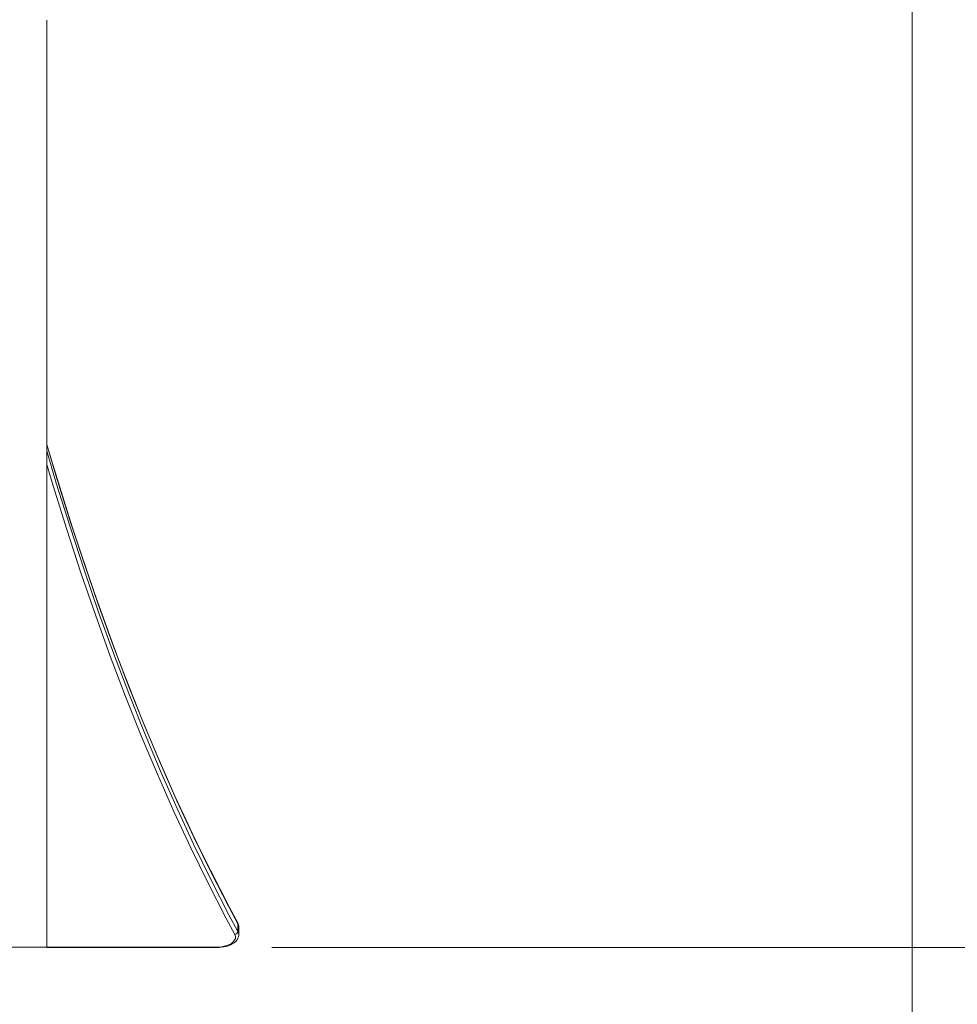
# Model space of a CAD drawing. Units: millimetres. Extents: x -5196 to 5809, y -8015 to 7337.
# Drawn here: x 544 to 1397, y -3401 to -2506 of the extents above; entities that cross this region are included whole.
import ezdxf

# ---------------------------------------------------------------- set-up
doc = ezdxf.new("R2010")
doc.units = ezdxf.units.MM
doc.header["$MEASUREMENT"] = 0
doc.linetypes.add('ACAD_ISO03W100', pattern=[30, 12, -18])
doc.layers.add('InterSystem-description', color=7, linetype='Continuous', lineweight=13)
doc.layers.add('InterSystem-dimension', color=7, linetype='Continuous', lineweight=5)
doc.layers.add('Warstwa 1', color=7, linetype='Continuous')
doc.styles.add('arial', font='arial.ttf')
doc.dimstyles.new('IS_1-50(mm)', dxfattribs={"dimtxt": 100, "dimasz": 100, "dimexe": 10, "dimexo": 50, "dimgap": 10, "dimtad": 1, "dimdec": 0, "dimrnd": 0.5, "dimzin": 0, "dimtxsty": 'arial', "dimcen": 50, "dimclrd": 256, "dimclre": 256, "dimclrt": 256, "dimadec": 1, "dimazin": 0, "dimtfac": 1, "dimtdec": 0, "dimtmove": 0, "dimatfit": 3, "dimfxl": 0, "dimtolj": 1, "dimtzin": 0, "dimlwd": -1, "dimlwe": -1, "dimarcsym": 0})

# ---------------------------------------------------------------- blocks, each defined once
blk = doc.blocks.new('*D1')
at = {"layer": 'InterSystem-dimension', "transparency": 16777216}
for p, q in [((2685.71, -435.78), (2685.71, -5704.74)), ((-2323.65, -774.79), (-2323.65, -5704.74)), ((-2223.65, -5694.74), (2585.71, -5694.74))]:
    blk.add_line(p, q, dxfattribs=at)
for points in [[(-2223.65, -5678.07), (-2223.65, -5711.4), (-2323.65, -5694.74)], [(2585.71, -5678.07), (2585.71, -5711.4), (2685.71, -5694.74)]]:
    blk.add_solid(points, dxfattribs=at)
at = {"layer": 'InterSystem-dimension', "transparency": 16777216, "insert": (181.03, -5633.68), "char_height": 100, "attachment_point": 5, "style": 'arial'}
blk.add_mtext('\\A1;5010', dxfattribs=at)
blk = doc.blocks.new('*D2')
at = {"layer": 'InterSystem-dimension', "transparency": 16777216}
for p, q in [((1355.85, 452.39), (1355.85, -5234.55)), ((-653.68, -2123.19), (-653.68, -5234.55)), ((-553.68, -5224.55), (1255.85, -5224.55))]:
    blk.add_line(p, q, dxfattribs=at)
for points in [[(-553.68, -5207.88), (-553.68, -5241.22), (-653.68, -5224.55)], [(1255.85, -5207.88), (1255.85, -5241.22), (1355.85, -5224.55)]]:
    blk.add_solid(points, dxfattribs=at)
at = {"layer": 'InterSystem-dimension', "transparency": 16777216, "insert": (351.08, -5163.49), "char_height": 100, "attachment_point": 5, "style": 'arial'}
blk.add_mtext('\\A1;2010', dxfattribs=at)
blk = doc.blocks.new('*D3')
at = {"layer": 'InterSystem-dimension', "transparency": 16777216}
for p, q in [((576.96, 2250.12), (3567.38, 2250.12)), ((3557.38, -3249.77), (3557.38, 2150.12)), ((773.67, -3349.77), (3567.38, -3349.77))]:
    blk.add_line(p, q, dxfattribs=at)
for points in [[(3540.71, 2150.12), (3574.04, 2150.12), (3557.38, 2250.12)], [(3540.71, -3249.77), (3574.04, -3249.77), (3557.38, -3349.77)]]:
    blk.add_solid(points, dxfattribs=at)
at = {"layer": 'InterSystem-dimension', "transparency": 16777216, "insert": (3496.32, -549.82), "char_height": 100, "attachment_point": 5, "rotation": 90, "style": 'arial'}
blk.add_mtext('\\A1;5600', dxfattribs=at)
blk = doc.blocks.new('*D4')
at = {"layer": 'InterSystem-dimension', "transparency": 16777216}
for p, q in [((516.24, 4232.32), (4531.03, 4232.32)), ((4521.03, 4132.32), (4521.03, -4767.24)), ((948.37, -4867.24), (4531.03, -4867.24))]:
    blk.add_line(p, q, dxfattribs=at)
for points in [[(4504.36, 4132.32), (4537.69, 4132.32), (4521.03, 4232.32)], [(4504.36, -4767.24), (4537.69, -4767.24), (4521.03, -4867.24)]]:
    blk.add_solid(points, dxfattribs=at)
at = {"layer": 'InterSystem-dimension', "transparency": 16777216, "insert": (4459.97, -317.46), "char_height": 100, "attachment_point": 5, "rotation": 90, "style": 'arial'}
blk.add_mtext('\\A1;9100', dxfattribs=at)

msp = doc.modelspace()

# ---------------------------------------------------------------- linework, layer by layer
at = {"layer": 'InterSystem-description', "linetype": 'ACAD_ISO03W100', "ltscale": 10}
msp.add_open_spline([(-483.99, -4856.89), (-663.29, -4851.71), (-834.94, -4817.48), (-994.13, -4758.99), (-994.13, -4758.99), (-994.13, -4758.99), (-994.79, -4758.86), (-994.79, -4758.86), (-994.79, -4758.86), (-994.79, -4758.86), (-994.97, -4758.68), (-994.97, -4758.68), (-994.97, -4758.68), (-1443.88, -4593.46), (-1793.1, -4235.01), (-1932.44, -3789.3), (-1932.44, -3789.3), (-1932.44, -3789.3), (-1932.61, -3789.11), (-1932.61, -3789.11), (-1932.61, -3789.11), (-1932.61, -3789.11), (-1933.15, -3786.97), (-1933.15, -3786.97), (-1933.15, -3786.97), (-1948.54, -3737.49), (-1961.3, -3686.92), (-1971.37, -3635.43), (-1971.37, -3635.43), (-1971.37, -3635.43), (-2145.49, -2945.28), (-2145.49, -2945.28), (-2145.49, -2945.28), (-2190.98, -2830.37), (-2258.2, -2708.72), (-2273.05, -2582.3), (-2273.05, -2582.3), (-2273.05, -2582.3), (-2273.1, -2582.15), (-2273.1, -2582.15), (-2273.1, -2582.15), (-2273.1, -2582.15), (-2273.11, -2581.94), (-2273.11, -2581.94), (-2273.11, -2581.94), (-2279.64, -2526.27), (-2282.99, -2469.68), (-2282.99, -2412.32), (-2282.99, -2412.32), (-2282.99, -2381.94), (-2282.03, -2351.79), (-2280.18, -2321.85), (-2280.18, -2321.85), (-2280.18, -2321.85), (-2332.87, -385.78), (-2332.87, -385.78), (-2332.87, -385.78), (-2332.87, -385.78), (-2332.87, -385.27), (-2332.87, -385.27), (-2332.87, -385.27), (-2334.67, -355.87), (-2335.6, -326.25), (-2335.6, -296.43), (-2335.6, -296.43), (-2335.6, -266.8), (-2334.71, -237.37), (-2332.94, -208.17), (-2332.94, -208.17), (-2332.94, -208.17), (-2333.14, 424.07), (-2333.14, 424.07), (-2333.14, 424.07), (-2334.85, 452.82), (-2335.73, 481.79), (-2335.73, 510.95), (-2335.73, 510.95), (-2335.73, 539.77), (-2334.87, 568.4), (-2333.2, 596.8), (-2333.2, 596.8), (-2333.2, 596.8), (-2333.2, 597.08), (-2333.2, 597.08), (-2333.2, 597.08), (-2333.2, 597.08), (-2275.4, 2104.95), (-2275.4, 2104.95), (-2275.4, 2104.95), (-2275.4, 2104.95), (-2275.22, 2105.34), (-2275.22, 2105.34), (-2275.22, 2105.34), (-2218.97, 2630.35), (-1988.17, 3103.64), (-1625.51, 3449.6), (-1625.51, 3449.6), (-1625.51, 3449.6), (-1625.42, 3449.79), (-1625.42, 3449.79), (-1625.42, 3449.79), (-1625.42, 3449.79), (-1625.22, 3449.87), (-1625.22, 3449.87), (-1625.22, 3449.87), (-1248.79, 4006.82), (-730.34, 4228.62), (-157.97, 4228.62), (-157.97, 4228.62), (-157.97, 4228.62), (514.59, 4232.61), (514.59, 4232.61), (514.59, 4232.61), (523.24, 4232.71), (531.9, 4232.76), (540.58, 4232.76), (540.58, 4232.76), (926.96, 4232.76), (1300.9, 4129.7), (1623.67, 3940.98), (1623.67, 3940.98), (1623.67, 3940.98), (1623.77, 3940.95), (1623.77, 3940.95), (1623.77, 3940.95), (1623.77, 3940.95), (1623.83, 3940.88), (1623.83, 3940.88), (1623.83, 3940.88), (1815.31, 3828.9), (1988.79, 3499.79), (2136.14, 3331.12), (2136.14, 3331.12), (2281.36, 3206.11), (2373.42, 3058.65), (2447.12, 2914.11), (2447.12, 2914.11), (2447.12, 2914.11), (2447.17, 2914.06), (2447.17, 2914.06), (2447.17, 2914.06), (2447.17, 2914.06), (2447.18, 2913.99), (2447.18, 2913.99), (2447.18, 2913.99), (2585.86, 2641.96), (2659.44, 2341.27), (2659.44, 2034.17), (2659.44, 2034.17), (2659.44, 1967.09), (2655.99, 1900.8), (2649.27, 1835.43), (2649.27, 1835.43), (2649.27, 1835.43), (2649.28, 1835.35), (2649.28, 1835.35), (2649.28, 1835.35), (2649.28, 1835.35), (2683.29, 568.15), (2683.29, 568.15), (2683.29, 568.15), (2684.65, 542.57), (2685.35, 516.9), (2685.35, 491.17), (2685.35, 491.17), (2685.35, 491.17), (2686.28, -1727.64), (2686.28, -1727.64), (2686.28, -1727.64), (2686.28, -1781.47), (2683.32, -1834.62), (2677.55, -1886.98), (2677.55, -1886.98), (2677.55, -1886.98), (2645.76, -2467.58), (2645.76, -2467.58), (2645.76, -2467.58), (2645.76, -2545.41), (2639.59, -2621.85), (2627.69, -2696.49), (2627.69, -2696.49), (2627.69, -2696.49), (2627.68, -2696.58), (2627.68, -2696.58), (2627.68, -2696.58), (2627.68, -2696.58), (2627.67, -2696.63), (2627.67, -2696.63), (2627.67, -2696.63), (2604.2, -2843.78), (2558.43, -2983.87), (2493.84, -3113.66), (2493.84, -3113.66), (2493.84, -3113.66), (2274.88, -3795.98), (2274.88, -3795.98), (2274.88, -3795.98), (2274.88, -3795.98), (2274.81, -3796.03), (2274.81, -3796.03), (2274.81, -3796.03), (2042.17, -4408.65), (1448.14, -4853.87), (745.79, -4853.87), (745.79, -4853.87), (745.79, -4853.87), (274.16, -4870.94), (274.16, -4870.94), (274.16, -4870.94), (234.86, -4873.79), (195.19, -4875.25), (155.13, -4875.25), (155.13, -4875.25), (123.55, -4875.25), (92.19, -4874.34), (61.07, -4872.56), (61.07, -4872.56), (61.07, -4872.56), (-483.56, -4856.97), (-483.56, -4856.97), (-483.56, -4856.97), (-483.56, -4856.97), (-483.99, -4856.89), (-483.99, -4856.89)], degree=3, knots=[0, 0, 0, 0, 0.017544, 0.017544, 0.017544, 0.017544, 0.035088, 0.035088, 0.035088, 0.035088, 0.052632, 0.052632, 0.052632, 0.052632, 0.070175, 0.070175, 0.070175, 0.070175, 0.087719, 0.087719, 0.087719, 0.087719, 0.105263, 0.105263, 0.105263, 0.105263, 0.122807, 0.122807, 0.122807, 0.122807, 0.140351, 0.140351, 0.140351, 0.140351, 0.157895, 0.157895, 0.157895, 0.157895, 0.175439, 0.175439, 0.175439, 0.175439, 0.192982, 0.192982, 0.192982, 0.192982, 0.210526, 0.210526, 0.210526, 0.210526, 0.22807, 0.22807, 0.22807, 0.22807, 0.245614, 0.245614, 0.245614, 0.245614, 0.263158, 0.263158, 0.263158, 0.263158, 0.280702, 0.280702, 0.280702, 0.280702, 0.298246, 0.298246, 0.298246, 0.298246, 0.315789, 0.315789, 0.315789, 0.315789, 0.333333, 0.333333, 0.333333, 0.333333, 0.350877, 0.350877, 0.350877, 0.350877, 0.368421, 0.368421, 0.368421, 0.368421, 0.385965, 0.385965, 0.385965, 0.385965, 0.403509, 0.403509, 0.403509, 0.403509, 0.421053, 0.421053, 0.421053, 0.421053, 0.438596, 0.438596, 0.438596, 0.438597, 0.45614, 0.45614, 0.45614, 0.45614, 0.473684, 0.473684, 0.473684, 0.473684, 0.491228, 0.491228, 0.491228, 0.491228, 0.508772, 0.508772, 0.508772, 0.508772, 0.526316, 0.526316, 0.526316, 0.526316, 0.54386, 0.54386, 0.54386, 0.54386, 0.561404, 0.561404, 0.561404, 0.561404, 0.578947, 0.578947, 0.578947, 0.578947, 0.596491, 0.596491, 0.596491, 0.596491, 0.614035, 0.614035, 0.614035, 0.614035, 0.631579, 0.631579, 0.631579, 0.631579, 0.649123, 0.649123, 0.649123, 0.649123, 0.666667, 0.666667, 0.666667, 0.666667, 0.684211, 0.684211, 0.684211, 0.684211, 0.701754, 0.701754, 0.701754, 0.701754, 0.719298, 0.719298, 0.719298, 0.719298, 0.736842, 0.736842, 0.736842, 0.736842, 0.754386, 0.754386, 0.754386, 0.754386, 0.77193, 0.77193, 0.77193, 0.77193, 0.789474, 0.789474, 0.789474, 0.789474, 0.807018, 0.807018, 0.807018, 0.807018, 0.824561, 0.824561, 0.824561, 0.824561, 0.842105, 0.842105, 0.842105, 0.842105, 0.859649, 0.859649, 0.859649, 0.859649, 0.877193, 0.877193, 0.877193, 0.877193, 0.894737, 0.894737, 0.894737, 0.894737, 0.912281, 0.912281, 0.912281, 0.912281, 0.929825, 0.929825, 0.929825, 0.929825, 0.947368, 0.947368, 0.947368, 0.947368, 0.964912, 0.964912, 0.964912, 0.964912, 1, 1, 1, 1], dxfattribs=at)
at = {"layer": 'Warstwa 1', "color": 250, "lineweight": 9}
for points in [[(568.98, -3349.3), (568.98, -3349.3), (568.98, -2506.4), (568.98, -2506.4)], [(743.48, -3331.02), (743.5, -3329.73), (743.2, -3328.45), (742.61, -3327.29)], [(743.48, -3331.02), (743.5, -3329.73), (743.2, -3328.45), (742.61, -3327.29)], [(742.76, -3335.11), (742.76, -3335.11), (742.76, -3328), (742.76, -3328)], [(742.76, -3335.11), (742.76, -3335.11), (742.76, -3328), (742.76, -3328)], [(743.43, -3331.02), (743.43, -3331.02), (743.44, -3330.86), (743.44, -3330.86)], [(743.43, -3331.02), (743.43, -3331.02), (743.44, -3330.86), (743.44, -3330.86)], [(743.53, -3338.01), (743.53, -3338.01), (743.53, -3330.81), (743.53, -3330.81)], [(743.53, -3338.01), (743.53, -3338.01), (743.53, -3330.81), (743.53, -3330.81)], [(739.9, -3337.92), (741.43, -3337.74), (742.61, -3336.57), (742.76, -3335.11)], [(739.9, -3337.92), (741.43, -3337.74), (742.61, -3336.57), (742.76, -3335.11)], [(535.64, -3349.29), (535.64, -3349.29), (723.76, -3349.29), (723.76, -3349.29)], [(568.98, -3349.29), (568.98, -3349.29), (723.76, -3349.29), (723.76, -3349.29)], [(568.98, -3349.77), (568.98, -3349.77), (723.76, -3349.77), (723.76, -3349.77)], [(568.98, -3349.77), (568.98, -3349.77), (723.76, -3349.77), (723.76, -3349.77)], [(723.76, -3349.29), (723.76, -3349.29), (723.76, -3349.77), (723.76, -3349.77)], [(723.76, -3349.29), (723.76, -3349.29), (723.76, -3349.77), (723.76, -3349.77)], [(725.49, -3349.24), (725.48, -3349.41), (725.55, -3349.58), (725.66, -3349.7)], [(725.49, -3349.24), (725.48, -3349.41), (725.55, -3349.58), (725.66, -3349.7)]]:
    msp.add_open_spline(points, degree=3, dxfattribs=at)
for points, knots in [([(742.57, -3327.14), (742.57, -3327.14), (735.13, -3313.15), (735.13, -3313.15), (735.13, -3313.15), (735.13, -3313.15), (726.56, -3296.7), (726.56, -3296.7), (726.56, -3296.7), (726.56, -3296.7), (718.1, -3280.07), (718.1, -3280.07), (718.1, -3280.07), (718.1, -3280.07), (709.74, -3263.27), (709.74, -3263.27), (709.74, -3263.27), (709.74, -3263.27), (701.53, -3246.31), (701.53, -3246.31), (701.53, -3246.31), (701.53, -3246.31), (693.46, -3229.21), (693.46, -3229.21), (693.46, -3229.21), (693.46, -3229.21), (685.54, -3211.97), (685.54, -3211.97), (685.54, -3211.97), (685.54, -3211.97), (677.8, -3194.6), (677.8, -3194.6), (677.8, -3194.6), (677.8, -3194.6), (670.2, -3177.12), (670.2, -3177.12), (670.2, -3177.12), (670.2, -3177.12), (662.61, -3159.19), (662.61, -3159.19), (662.61, -3159.19), (662.61, -3159.19), (655.12, -3141.04), (655.12, -3141.04), (655.12, -3141.04), (655.12, -3141.04), (647.74, -3122.66), (647.74, -3122.66), (647.74, -3122.66), (647.74, -3122.66), (640.45, -3104.06), (640.45, -3104.06), (640.45, -3104.06), (640.45, -3104.06), (633.27, -3085.24), (633.27, -3085.24), (633.27, -3085.24), (633.27, -3085.24), (626.19, -3066.21), (626.19, -3066.21), (626.19, -3066.21), (626.19, -3066.21), (619.21, -3046.96), (619.21, -3046.96), (619.21, -3046.96), (619.21, -3046.96), (612.33, -3027.51), (612.33, -3027.51), (612.33, -3027.51), (612.33, -3027.51), (605.55, -3007.84), (605.55, -3007.84), (605.55, -3007.84), (605.55, -3007.84), (598.88, -2987.98), (598.88, -2987.98), (598.88, -2987.98), (598.88, -2987.98), (592.3, -2967.92), (592.3, -2967.92), (592.3, -2967.92), (592.3, -2967.92), (585.84, -2947.65), (585.84, -2947.65), (585.84, -2947.65), (585.84, -2947.65), (579.47, -2927.19), (579.47, -2927.19), (579.47, -2927.19), (579.47, -2927.19), (573.2, -2906.53), (573.2, -2906.53), (573.2, -2906.53), (573.2, -2906.53), (568.98, -2892.28), (568.98, -2892.28)], [0, 0, 0, 0, 0.04, 0.04, 0.04, 0.04, 0.08, 0.08, 0.08, 0.08, 0.12, 0.12, 0.12, 0.12, 0.16, 0.16, 0.16, 0.16, 0.2, 0.2, 0.2, 0.2, 0.24, 0.24, 0.24, 0.24, 0.28, 0.28, 0.28, 0.28, 0.32, 0.32, 0.32, 0.32, 0.36, 0.36, 0.36, 0.36, 0.4, 0.4, 0.4, 0.4, 0.44, 0.44, 0.44, 0.44, 0.48, 0.48, 0.48, 0.48, 0.52, 0.52, 0.52, 0.52, 0.56, 0.56, 0.56, 0.56, 0.6, 0.6, 0.6, 0.6, 0.64, 0.64, 0.64, 0.64, 0.68, 0.68, 0.68, 0.68, 0.72, 0.72, 0.72, 0.72, 0.76, 0.76, 0.76, 0.76, 0.8, 0.8, 0.8, 0.8, 0.84, 0.84, 0.84, 0.84, 0.88, 0.88, 0.88, 0.88, 0.92, 0.92, 0.92, 0.92, 1, 1, 1, 1]), ([(742.57, -3327.14), (742.57, -3327.14), (735.13, -3313.15), (735.13, -3313.15), (735.13, -3313.15), (735.13, -3313.15), (726.56, -3296.7), (726.56, -3296.7), (726.56, -3296.7), (726.56, -3296.7), (718.1, -3280.07), (718.1, -3280.07), (718.1, -3280.07), (718.1, -3280.07), (709.74, -3263.27), (709.74, -3263.27), (709.74, -3263.27), (709.74, -3263.27), (701.53, -3246.31), (701.53, -3246.31), (701.53, -3246.31), (701.53, -3246.31), (693.46, -3229.21), (693.46, -3229.21), (693.46, -3229.21), (693.46, -3229.21), (685.54, -3211.97), (685.54, -3211.97), (685.54, -3211.97), (685.54, -3211.97), (677.8, -3194.6), (677.8, -3194.6), (677.8, -3194.6), (677.8, -3194.6), (670.2, -3177.12), (670.2, -3177.12), (670.2, -3177.12), (670.2, -3177.12), (662.61, -3159.19), (662.61, -3159.19), (662.61, -3159.19), (662.61, -3159.19), (655.12, -3141.04), (655.12, -3141.04), (655.12, -3141.04), (655.12, -3141.04), (647.74, -3122.66), (647.74, -3122.66), (647.74, -3122.66), (647.74, -3122.66), (640.45, -3104.06), (640.45, -3104.06), (640.45, -3104.06), (640.45, -3104.06), (633.27, -3085.24), (633.27, -3085.24), (633.27, -3085.24), (633.27, -3085.24), (626.19, -3066.21), (626.19, -3066.21), (626.19, -3066.21), (626.19, -3066.21), (619.21, -3046.96), (619.21, -3046.96), (619.21, -3046.96), (619.21, -3046.96), (612.33, -3027.51), (612.33, -3027.51), (612.33, -3027.51), (612.33, -3027.51), (605.55, -3007.84), (605.55, -3007.84), (605.55, -3007.84), (605.55, -3007.84), (598.88, -2987.98), (598.88, -2987.98), (598.88, -2987.98), (598.88, -2987.98), (592.3, -2967.92), (592.3, -2967.92), (592.3, -2967.92), (592.3, -2967.92), (585.84, -2947.65), (585.84, -2947.65), (585.84, -2947.65), (585.84, -2947.65), (579.47, -2927.19), (579.47, -2927.19), (579.47, -2927.19), (579.47, -2927.19), (573.2, -2906.53), (573.2, -2906.53), (573.2, -2906.53), (573.2, -2906.53), (568.98, -2892.28), (568.98, -2892.28)], [0, 0, 0, 0, 0.04, 0.04, 0.04, 0.04, 0.08, 0.08, 0.08, 0.08, 0.12, 0.12, 0.12, 0.12, 0.16, 0.16, 0.16, 0.16, 0.2, 0.2, 0.2, 0.2, 0.24, 0.24, 0.24, 0.24, 0.28, 0.28, 0.28, 0.28, 0.32, 0.32, 0.32, 0.32, 0.36, 0.36, 0.36, 0.36, 0.4, 0.4, 0.4, 0.4, 0.44, 0.44, 0.44, 0.44, 0.48, 0.48, 0.48, 0.48, 0.52, 0.52, 0.52, 0.52, 0.56, 0.56, 0.56, 0.56, 0.6, 0.6, 0.6, 0.6, 0.64, 0.64, 0.64, 0.64, 0.68, 0.68, 0.68, 0.68, 0.72, 0.72, 0.72, 0.72, 0.76, 0.76, 0.76, 0.76, 0.8, 0.8, 0.8, 0.8, 0.84, 0.84, 0.84, 0.84, 0.88, 0.88, 0.88, 0.88, 0.92, 0.92, 0.92, 0.92, 1, 1, 1, 1]), ([(742.76, -3328), (742.76, -3328), (734.58, -3312.71), (734.58, -3312.71), (734.58, -3312.71), (734.58, -3312.71), (718.45, -3281.44), (718.45, -3281.44), (718.45, -3281.44), (718.45, -3281.44), (702.66, -3249.26), (702.66, -3249.26), (702.66, -3249.26), (702.66, -3249.26), (687.27, -3216.17), (687.27, -3216.17), (687.27, -3216.17), (687.27, -3216.17), (672.24, -3182.2), (672.24, -3182.2), (672.24, -3182.2), (672.24, -3182.2), (657.56, -3147.32), (657.56, -3147.32), (657.56, -3147.32), (657.56, -3147.32), (643.26, -3111.57), (643.26, -3111.57), (643.26, -3111.57), (643.26, -3111.57), (629.32, -3074.97), (629.32, -3074.97), (629.32, -3074.97), (629.32, -3074.97), (615.75, -3037.5), (615.75, -3037.5), (615.75, -3037.5), (615.75, -3037.5), (602.54, -2999.19), (602.54, -2999.19), (602.54, -2999.19), (602.54, -2999.19), (589.7, -2960.05), (589.7, -2960.05), (589.7, -2960.05), (589.7, -2960.05), (577.23, -2920.1), (577.23, -2920.1), (577.23, -2920.1), (577.23, -2920.1), (568.98, -2892.29), (568.98, -2892.29)], [0, 0, 0, 0, 0.071429, 0.071429, 0.071429, 0.071429, 0.142857, 0.142857, 0.142857, 0.142857, 0.214286, 0.214286, 0.214286, 0.214286, 0.285714, 0.285714, 0.285714, 0.285714, 0.357143, 0.357143, 0.357143, 0.357143, 0.428571, 0.428571, 0.428571, 0.428571, 0.5, 0.5, 0.5, 0.5, 0.571429, 0.571429, 0.571429, 0.571429, 0.642857, 0.642857, 0.642857, 0.642857, 0.714286, 0.714286, 0.714286, 0.714286, 0.785714, 0.785714, 0.785714, 0.785714, 0.857143, 0.857143, 0.857143, 0.857143, 1, 1, 1, 1]), ([(742.76, -3328), (742.76, -3328), (734.58, -3312.71), (734.58, -3312.71), (734.58, -3312.71), (734.58, -3312.71), (718.45, -3281.44), (718.45, -3281.44), (718.45, -3281.44), (718.45, -3281.44), (702.66, -3249.26), (702.66, -3249.26), (702.66, -3249.26), (702.66, -3249.26), (687.27, -3216.17), (687.27, -3216.17), (687.27, -3216.17), (687.27, -3216.17), (672.24, -3182.2), (672.24, -3182.2), (672.24, -3182.2), (672.24, -3182.2), (657.56, -3147.32), (657.56, -3147.32), (657.56, -3147.32), (657.56, -3147.32), (643.26, -3111.57), (643.26, -3111.57), (643.26, -3111.57), (643.26, -3111.57), (629.32, -3074.97), (629.32, -3074.97), (629.32, -3074.97), (629.32, -3074.97), (615.75, -3037.5), (615.75, -3037.5), (615.75, -3037.5), (615.75, -3037.5), (602.54, -2999.19), (602.54, -2999.19), (602.54, -2999.19), (602.54, -2999.19), (589.7, -2960.05), (589.7, -2960.05), (589.7, -2960.05), (589.7, -2960.05), (577.23, -2920.1), (577.23, -2920.1), (577.23, -2920.1), (577.23, -2920.1), (568.98, -2892.29), (568.98, -2892.29)], [0, 0, 0, 0, 0.071429, 0.071429, 0.071429, 0.071429, 0.142857, 0.142857, 0.142857, 0.142857, 0.214286, 0.214286, 0.214286, 0.214286, 0.285714, 0.285714, 0.285714, 0.285714, 0.357143, 0.357143, 0.357143, 0.357143, 0.428571, 0.428571, 0.428571, 0.428571, 0.5, 0.5, 0.5, 0.5, 0.571429, 0.571429, 0.571429, 0.571429, 0.642857, 0.642857, 0.642857, 0.642857, 0.714286, 0.714286, 0.714286, 0.714286, 0.785714, 0.785714, 0.785714, 0.785714, 0.857143, 0.857143, 0.857143, 0.857143, 1, 1, 1, 1]), ([(568.98, -2898.12), (568.98, -2898.12), (577.63, -2927.29), (577.63, -2927.29), (577.63, -2927.29), (577.63, -2927.29), (590.08, -2967.22), (590.08, -2967.22), (590.08, -2967.22), (590.08, -2967.22), (602.88, -3006.34), (602.88, -3006.34), (602.88, -3006.34), (602.88, -3006.34), (616.06, -3044.64), (616.06, -3044.64), (616.06, -3044.64), (616.06, -3044.64), (629.61, -3082.09), (629.61, -3082.09), (629.61, -3082.09), (629.61, -3082.09), (643.51, -3118.69), (643.51, -3118.69), (643.51, -3118.69), (643.51, -3118.69), (657.78, -3154.43), (657.78, -3154.43), (657.78, -3154.43), (657.78, -3154.43), (672.42, -3189.29), (672.42, -3189.29), (672.42, -3189.29), (672.42, -3189.29), (687.42, -3223.27), (687.42, -3223.27), (687.42, -3223.27), (687.42, -3223.27), (702.77, -3256.36), (702.77, -3256.36), (702.77, -3256.36), (702.77, -3256.36), (718.51, -3288.54), (718.51, -3288.54), (718.51, -3288.54), (718.51, -3288.54), (734.6, -3319.82), (734.6, -3319.82), (734.6, -3319.82), (734.6, -3319.82), (742.76, -3335.11), (742.76, -3335.11)], [0, 0, 0, 0, 0.071429, 0.071429, 0.071429, 0.071429, 0.142857, 0.142857, 0.142857, 0.142857, 0.214286, 0.214286, 0.214286, 0.214286, 0.285714, 0.285714, 0.285714, 0.285714, 0.357143, 0.357143, 0.357143, 0.357143, 0.428571, 0.428571, 0.428571, 0.428571, 0.5, 0.5, 0.5, 0.5, 0.571429, 0.571429, 0.571429, 0.571429, 0.642857, 0.642857, 0.642857, 0.642857, 0.714286, 0.714286, 0.714286, 0.714286, 0.785714, 0.785714, 0.785714, 0.785714, 0.857143, 0.857143, 0.857143, 0.857143, 1, 1, 1, 1]), ([(568.98, -2898.12), (568.98, -2898.12), (577.63, -2927.29), (577.63, -2927.29), (577.63, -2927.29), (577.63, -2927.29), (590.08, -2967.22), (590.08, -2967.22), (590.08, -2967.22), (590.08, -2967.22), (602.88, -3006.34), (602.88, -3006.34), (602.88, -3006.34), (602.88, -3006.34), (616.06, -3044.64), (616.06, -3044.64), (616.06, -3044.64), (616.06, -3044.64), (629.61, -3082.09), (629.61, -3082.09), (629.61, -3082.09), (629.61, -3082.09), (643.51, -3118.69), (643.51, -3118.69), (643.51, -3118.69), (643.51, -3118.69), (657.78, -3154.43), (657.78, -3154.43), (657.78, -3154.43), (657.78, -3154.43), (672.42, -3189.29), (672.42, -3189.29), (672.42, -3189.29), (672.42, -3189.29), (687.42, -3223.27), (687.42, -3223.27), (687.42, -3223.27), (687.42, -3223.27), (702.77, -3256.36), (702.77, -3256.36), (702.77, -3256.36), (702.77, -3256.36), (718.51, -3288.54), (718.51, -3288.54), (718.51, -3288.54), (718.51, -3288.54), (734.6, -3319.82), (734.6, -3319.82), (734.6, -3319.82), (734.6, -3319.82), (742.76, -3335.11), (742.76, -3335.11)], [0, 0, 0, 0, 0.071429, 0.071429, 0.071429, 0.071429, 0.142857, 0.142857, 0.142857, 0.142857, 0.214286, 0.214286, 0.214286, 0.214286, 0.285714, 0.285714, 0.285714, 0.285714, 0.357143, 0.357143, 0.357143, 0.357143, 0.428571, 0.428571, 0.428571, 0.428571, 0.5, 0.5, 0.5, 0.5, 0.571429, 0.571429, 0.571429, 0.571429, 0.642857, 0.642857, 0.642857, 0.642857, 0.714286, 0.714286, 0.714286, 0.714286, 0.785714, 0.785714, 0.785714, 0.785714, 0.857143, 0.857143, 0.857143, 0.857143, 1, 1, 1, 1]), ([(739.9, -3337.92), (739.9, -3337.92), (739.9, -3337.92), (739.9, -3337.92), (739.9, -3337.92), (739.9, -3337.92), (731.75, -3322.61), (731.75, -3322.61), (731.75, -3322.61), (731.75, -3322.61), (715.65, -3291.3), (715.65, -3291.3), (715.65, -3291.3), (715.65, -3291.3), (699.92, -3259.09), (699.92, -3259.09), (699.92, -3259.09), (699.92, -3259.09), (684.55, -3225.97), (684.55, -3225.97), (684.55, -3225.97), (684.55, -3225.97), (669.55, -3191.97), (669.55, -3191.97), (669.55, -3191.97), (669.55, -3191.97), (654.9, -3157.06), (654.9, -3157.06), (654.9, -3157.06), (654.9, -3157.06), (640.63, -3121.28), (640.63, -3121.28), (640.63, -3121.28), (640.63, -3121.28), (626.72, -3084.64), (626.72, -3084.64), (626.72, -3084.64), (626.72, -3084.64), (613.18, -3047.15), (613.18, -3047.15), (613.18, -3047.15), (613.18, -3047.15), (600, -3008.82), (600, -3008.82), (600, -3008.82), (600, -3008.82), (587.17, -2969.65), (587.17, -2969.65), (587.17, -2969.65), (587.17, -2969.65), (574.73, -2929.68), (574.73, -2929.68), (574.73, -2929.68), (574.73, -2929.68), (568.98, -2910.29), (568.98, -2910.29)], [0, 0, 0, 0, 0.066667, 0.066667, 0.066667, 0.066667, 0.133333, 0.133333, 0.133333, 0.133333, 0.2, 0.2, 0.2, 0.2, 0.266667, 0.266667, 0.266667, 0.266667, 0.333333, 0.333333, 0.333333, 0.333333, 0.4, 0.4, 0.4, 0.4, 0.466667, 0.466667, 0.466667, 0.466667, 0.533333, 0.533333, 0.533333, 0.533333, 0.6, 0.6, 0.6, 0.6, 0.666667, 0.666667, 0.666667, 0.666667, 0.733333, 0.733333, 0.733333, 0.733333, 0.8, 0.8, 0.8, 0.8, 0.866667, 0.866667, 0.866667, 0.866667, 1, 1, 1, 1]), ([(739.9, -3337.92), (739.9, -3337.92), (739.9, -3337.92), (739.9, -3337.92), (739.9, -3337.92), (739.9, -3337.92), (731.75, -3322.61), (731.75, -3322.61), (731.75, -3322.61), (731.75, -3322.61), (715.65, -3291.3), (715.65, -3291.3), (715.65, -3291.3), (715.65, -3291.3), (699.92, -3259.09), (699.92, -3259.09), (699.92, -3259.09), (699.92, -3259.09), (684.55, -3225.97), (684.55, -3225.97), (684.55, -3225.97), (684.55, -3225.97), (669.55, -3191.97), (669.55, -3191.97), (669.55, -3191.97), (669.55, -3191.97), (654.9, -3157.06), (654.9, -3157.06), (654.9, -3157.06), (654.9, -3157.06), (640.63, -3121.28), (640.63, -3121.28), (640.63, -3121.28), (640.63, -3121.28), (626.72, -3084.64), (626.72, -3084.64), (626.72, -3084.64), (626.72, -3084.64), (613.18, -3047.15), (613.18, -3047.15), (613.18, -3047.15), (613.18, -3047.15), (600, -3008.82), (600, -3008.82), (600, -3008.82), (600, -3008.82), (587.17, -2969.65), (587.17, -2969.65), (587.17, -2969.65), (587.17, -2969.65), (574.73, -2929.68), (574.73, -2929.68), (574.73, -2929.68), (574.73, -2929.68), (568.98, -2910.29), (568.98, -2910.29)], [0, 0, 0, 0, 0.066667, 0.066667, 0.066667, 0.066667, 0.133333, 0.133333, 0.133333, 0.133333, 0.2, 0.2, 0.2, 0.2, 0.266667, 0.266667, 0.266667, 0.266667, 0.333333, 0.333333, 0.333333, 0.333333, 0.4, 0.4, 0.4, 0.4, 0.466667, 0.466667, 0.466667, 0.466667, 0.533333, 0.533333, 0.533333, 0.533333, 0.6, 0.6, 0.6, 0.6, 0.666667, 0.666667, 0.666667, 0.666667, 0.733333, 0.733333, 0.733333, 0.733333, 0.8, 0.8, 0.8, 0.8, 0.866667, 0.866667, 0.866667, 0.866667, 1, 1, 1, 1]), ([(742.53, -3327.16), (742.53, -3327.16), (742.67, -3327.45), (742.67, -3327.45), (742.67, -3327.45), (742.67, -3327.45), (742.76, -3328), (742.76, -3328)], [0, 0, 0, 0, 0.333333, 0.333333, 0.333333, 0.333333, 1, 1, 1, 1]), ([(742.53, -3327.16), (742.53, -3327.16), (742.67, -3327.45), (742.67, -3327.45), (742.67, -3327.45), (742.67, -3327.45), (742.76, -3328), (742.76, -3328)], [0, 0, 0, 0, 0.333333, 0.333333, 0.333333, 0.333333, 1, 1, 1, 1]), ([(743.44, -3330.86), (743.44, -3330.86), (743.46, -3330.05), (743.46, -3330.05), (743.46, -3330.05), (743.46, -3330.05), (742.76, -3328), (742.76, -3328), (742.76, -3328), (742.76, -3328), (742.76, -3328), (742.76, -3328), (742.76, -3328), (742.76, -3328), (742.76, -3328), (742.76, -3328)], [0, 0, 0, 0, 0.2, 0.2, 0.2, 0.2, 0.4, 0.4, 0.4, 0.4, 0.6, 0.6, 0.6, 0.6, 1, 1, 1, 1]), ([(743.44, -3330.86), (743.44, -3330.86), (743.46, -3330.05), (743.46, -3330.05), (743.46, -3330.05), (743.46, -3330.05), (742.76, -3328), (742.76, -3328), (742.76, -3328), (742.76, -3328), (742.76, -3328), (742.76, -3328), (742.76, -3328), (742.76, -3328), (742.76, -3328), (742.76, -3328)], [0, 0, 0, 0, 0.2, 0.2, 0.2, 0.2, 0.4, 0.4, 0.4, 0.4, 0.6, 0.6, 0.6, 0.6, 1, 1, 1, 1]), ([(725.49, -3349.24), (725.49, -3349.24), (727.92, -3349.01), (727.92, -3349.01), (727.92, -3349.01), (727.92, -3349.01), (730.26, -3348.6), (730.26, -3348.6), (730.26, -3348.6), (730.26, -3348.6), (732.78, -3347.91), (732.78, -3347.91), (732.78, -3347.91), (732.78, -3347.91), (735.05, -3347.01), (735.05, -3347.01), (735.05, -3347.01), (735.05, -3347.01), (736.97, -3345.91), (736.97, -3345.91), (736.97, -3345.91), (736.97, -3345.91), (738.52, -3344.66), (738.52, -3344.66), (738.52, -3344.66), (738.52, -3344.66), (739.79, -3343.07), (739.79, -3343.07), (739.79, -3343.07), (739.79, -3343.07), (740.47, -3341.38), (740.47, -3341.38), (740.47, -3341.38), (740.47, -3341.38), (740.47, -3339.63), (740.47, -3339.63), (740.47, -3339.63), (740.47, -3339.63), (739.9, -3337.92), (739.9, -3337.92)], [0, 0, 0, 0, 0.090909, 0.090909, 0.090909, 0.090909, 0.181818, 0.181818, 0.181818, 0.181818, 0.272727, 0.272727, 0.272727, 0.272727, 0.363636, 0.363636, 0.363636, 0.363636, 0.454545, 0.454545, 0.454545, 0.454545, 0.545455, 0.545455, 0.545455, 0.545455, 0.636364, 0.636364, 0.636364, 0.636364, 0.727273, 0.727273, 0.727273, 0.727273, 0.818182, 0.818182, 0.818182, 0.818182, 1, 1, 1, 1]), ([(725.49, -3349.24), (725.49, -3349.24), (727.92, -3349.01), (727.92, -3349.01), (727.92, -3349.01), (727.92, -3349.01), (730.26, -3348.6), (730.26, -3348.6), (730.26, -3348.6), (730.26, -3348.6), (732.78, -3347.91), (732.78, -3347.91), (732.78, -3347.91), (732.78, -3347.91), (735.05, -3347.01), (735.05, -3347.01), (735.05, -3347.01), (735.05, -3347.01), (736.97, -3345.91), (736.97, -3345.91), (736.97, -3345.91), (736.97, -3345.91), (738.52, -3344.66), (738.52, -3344.66), (738.52, -3344.66), (738.52, -3344.66), (739.79, -3343.07), (739.79, -3343.07), (739.79, -3343.07), (739.79, -3343.07), (740.47, -3341.38), (740.47, -3341.38), (740.47, -3341.38), (740.47, -3341.38), (740.47, -3339.63), (740.47, -3339.63), (740.47, -3339.63), (740.47, -3339.63), (739.9, -3337.92), (739.9, -3337.92)], [0, 0, 0, 0, 0.090909, 0.090909, 0.090909, 0.090909, 0.181818, 0.181818, 0.181818, 0.181818, 0.272727, 0.272727, 0.272727, 0.272727, 0.363636, 0.363636, 0.363636, 0.363636, 0.454545, 0.454545, 0.454545, 0.454545, 0.545455, 0.545455, 0.545455, 0.545455, 0.636364, 0.636364, 0.636364, 0.636364, 0.727273, 0.727273, 0.727273, 0.727273, 0.818182, 0.818182, 0.818182, 0.818182, 1, 1, 1, 1]), ([(725.66, -3349.66), (725.66, -3349.66), (727.38, -3349.49), (727.38, -3349.49), (727.38, -3349.49), (727.38, -3349.49), (729.94, -3349.13), (729.94, -3349.13), (729.94, -3349.13), (729.94, -3349.13), (732.17, -3348.67), (732.17, -3348.67), (732.17, -3348.67), (732.17, -3348.67), (734.16, -3348.08), (734.16, -3348.08), (734.16, -3348.08), (734.16, -3348.08), (735.95, -3347.37), (735.95, -3347.37), (735.95, -3347.37), (735.95, -3347.37), (737.66, -3346.48), (737.66, -3346.48), (737.66, -3346.48), (737.66, -3346.48), (739.36, -3345.36), (739.36, -3345.36), (739.36, -3345.36), (739.36, -3345.36), (740.83, -3344.07), (740.83, -3344.07), (740.83, -3344.07), (740.83, -3344.07), (742.03, -3342.64), (742.03, -3342.64), (742.03, -3342.64), (742.03, -3342.64), (742.8, -3341.28), (742.8, -3341.28), (742.8, -3341.28), (742.8, -3341.28), (743.29, -3339.88), (743.29, -3339.88), (743.29, -3339.88), (743.29, -3339.88), (743.51, -3338.48), (743.51, -3338.48), (743.51, -3338.48), (743.51, -3338.48), (743.49, -3338.05), (743.49, -3338.05)], [0, 0, 0, 0, 0.071429, 0.071429, 0.071429, 0.071429, 0.142857, 0.142857, 0.142857, 0.142857, 0.214286, 0.214286, 0.214286, 0.214286, 0.285714, 0.285714, 0.285714, 0.285714, 0.357143, 0.357143, 0.357143, 0.357143, 0.428571, 0.428571, 0.428571, 0.428571, 0.5, 0.5, 0.5, 0.5, 0.571429, 0.571429, 0.571429, 0.571429, 0.642857, 0.642857, 0.642857, 0.642857, 0.714286, 0.714286, 0.714286, 0.714286, 0.785714, 0.785714, 0.785714, 0.785714, 0.857143, 0.857143, 0.857143, 0.857143, 1, 1, 1, 1]), ([(725.66, -3349.66), (725.66, -3349.66), (727.38, -3349.49), (727.38, -3349.49), (727.38, -3349.49), (727.38, -3349.49), (729.94, -3349.13), (729.94, -3349.13), (729.94, -3349.13), (729.94, -3349.13), (732.17, -3348.67), (732.17, -3348.67), (732.17, -3348.67), (732.17, -3348.67), (734.16, -3348.08), (734.16, -3348.08), (734.16, -3348.08), (734.16, -3348.08), (735.95, -3347.37), (735.95, -3347.37), (735.95, -3347.37), (735.95, -3347.37), (737.66, -3346.48), (737.66, -3346.48), (737.66, -3346.48), (737.66, -3346.48), (739.36, -3345.36), (739.36, -3345.36), (739.36, -3345.36), (739.36, -3345.36), (740.83, -3344.07), (740.83, -3344.07), (740.83, -3344.07), (740.83, -3344.07), (742.03, -3342.64), (742.03, -3342.64), (742.03, -3342.64), (742.03, -3342.64), (742.8, -3341.28), (742.8, -3341.28), (742.8, -3341.28), (742.8, -3341.28), (743.29, -3339.88), (743.29, -3339.88), (743.29, -3339.88), (743.29, -3339.88), (743.51, -3338.48), (743.51, -3338.48), (743.51, -3338.48), (743.51, -3338.48), (743.49, -3338.05), (743.49, -3338.05)], [0, 0, 0, 0, 0.071429, 0.071429, 0.071429, 0.071429, 0.142857, 0.142857, 0.142857, 0.142857, 0.214286, 0.214286, 0.214286, 0.214286, 0.285714, 0.285714, 0.285714, 0.285714, 0.357143, 0.357143, 0.357143, 0.357143, 0.428571, 0.428571, 0.428571, 0.428571, 0.5, 0.5, 0.5, 0.5, 0.571429, 0.571429, 0.571429, 0.571429, 0.642857, 0.642857, 0.642857, 0.642857, 0.714286, 0.714286, 0.714286, 0.714286, 0.785714, 0.785714, 0.785714, 0.785714, 0.857143, 0.857143, 0.857143, 0.857143, 1, 1, 1, 1]), ([(742.76, -3335.11), (742.76, -3335.11), (742.76, -3335.11), (742.76, -3335.11), (742.76, -3335.11), (742.76, -3335.11), (743.44, -3337.1), (743.44, -3337.1), (743.44, -3337.1), (743.44, -3337.1), (743.43, -3337.97), (743.43, -3337.97)], [0, 0, 0, 0, 0.25, 0.25, 0.25, 0.25, 0.5, 0.5, 0.5, 0.5, 1, 1, 1, 1]), ([(742.76, -3335.11), (742.76, -3335.11), (742.76, -3335.11), (742.76, -3335.11), (742.76, -3335.11), (742.76, -3335.11), (743.44, -3337.1), (743.44, -3337.1), (743.44, -3337.1), (743.44, -3337.1), (743.43, -3337.97), (743.43, -3337.97)], [0, 0, 0, 0, 0.25, 0.25, 0.25, 0.25, 0.5, 0.5, 0.5, 0.5, 1, 1, 1, 1]), ([(723.76, -3349.29), (723.76, -3349.29), (724.64, -3349.28), (724.64, -3349.28), (724.64, -3349.28), (724.64, -3349.28), (725.49, -3349.24), (725.49, -3349.24)], [0, 0, 0, 0, 0.333333, 0.333333, 0.333333, 0.333333, 1, 1, 1, 1]), ([(723.76, -3349.29), (723.76, -3349.29), (724.64, -3349.28), (724.64, -3349.28), (724.64, -3349.28), (724.64, -3349.28), (725.49, -3349.24), (725.49, -3349.24)], [0, 0, 0, 0, 0.333333, 0.333333, 0.333333, 0.333333, 1, 1, 1, 1]), ([(723.76, -3349.74), (723.76, -3349.74), (724.64, -3349.75), (724.64, -3349.75), (724.64, -3349.75), (724.64, -3349.75), (725.66, -3349.69), (725.66, -3349.69)], [0, 0, 0, 0, 0.333333, 0.333333, 0.333333, 0.333333, 1, 1, 1, 1]), ([(723.76, -3349.74), (723.76, -3349.74), (724.64, -3349.75), (724.64, -3349.75), (724.64, -3349.75), (724.64, -3349.75), (725.66, -3349.69), (725.66, -3349.69)], [0, 0, 0, 0, 0.333333, 0.333333, 0.333333, 0.333333, 1, 1, 1, 1])]:
    msp.add_open_spline(points, degree=3, knots=knots, dxfattribs=at)

# ---------------------------------------------------------------- dimensions: what is measured, and where the dimension line sits
at = {"layer": 'InterSystem-dimension'}
for base, p1, p2, picture, middle in [((4521.03, -4867.24), (466.24, 4232.32), (898.37, -4867.24), '*D4', (4459.97, -317.46)), ((3557.38, 2250.12), (723.67, -3349.77), (526.96, 2250.12), '*D3', (3496.32, -549.82))]:
    dim = msp.add_linear_dim(base=base, p1=p1, p2=p2, angle=90, dimstyle='IS_1-50(mm)', dxfattribs=at)
    dim.commit()
    dim.dimension.update_dxf_attribs({"geometry": picture, "text_midpoint": middle})
for base, p1, p2, picture, middle in [((1355.85, -5224.55), (-653.68, -2073.19), (1355.85, 502.39), '*D2', (351.08, -5163.49)), ((2685.71, -5694.74), (-2323.65, -724.79), (2685.71, -385.78), '*D1', (181.03, -5633.68))]:
    dim = msp.add_linear_dim(base=base, p1=p1, p2=p2, dimstyle='IS_1-50(mm)', dxfattribs=at)
    dim.commit()
    dim.dimension.update_dxf_attribs({"geometry": picture, "text_midpoint": middle})

doc.saveas('drawing.dxf')
